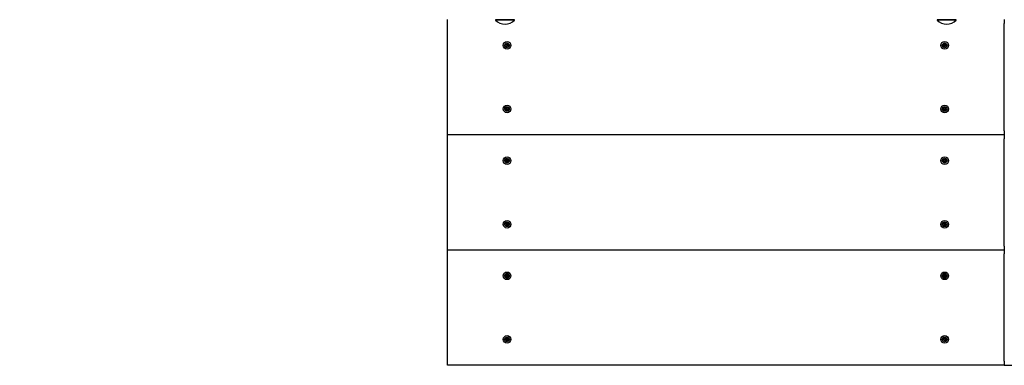
# Model space of a CAD drawing. Units: millimetres. Extents: x 4101 to 17558, y 2972 to 12640.
# Drawn here: x 7863 to 9101, y 6605 to 7040 of the extents above; entities that cross this region are included whole.
import ezdxf

# ---------------------------------------------------------------- set-up
doc = ezdxf.new("R2010")
doc.units = ezdxf.units.MM
doc.header["$LTSCALE"] = 90
doc.header["$PDSIZE"] = -1
doc.linetypes.add('SLD-Сплошная', pattern=[0])
doc.styles.get("Standard").update_dxf_attribs({"font": 'isocpeui.ttf'})
doc.dimstyles.new('ISO-25', dxfattribs={"dimtxt": 2.5, "dimasz": 2.5, "dimexe": 1.25, "dimexo": 0.625, "dimtad": 1, "dimtxsty": 'Standard', "dimcen": 2.5, "dimadec": 0, "dimazin": 0, "dimtfac": 1, "dimtmove": 0, "dimatfit": 3, "dimfxl": 1, "dimarcsym": 0})

# ---------------------------------------------------------------- blocks, each defined once
blk = doc.blocks.new('*D18')
at = {"color": 0, "lineweight": -2, "transparency": 16777216}
for p, q in [((5560.8, 7750), (5560.8, 4058.1)), ((13450.8, 7492), (13450.8, 4058.1)), ((5830.8, 4148.1), (13180.8, 4148.1))]:
    blk.add_line(p, q, dxfattribs=at)
at = {"color": 0, "transparency": 16777216}
for points in [[(5830.8, 4193.1), (5830.8, 4103.1), (5560.8, 4148.1)], [(13180.8, 4193.1), (13180.8, 4103.1), (13450.8, 4148.1)]]:
    blk.add_solid(points, dxfattribs=at)
at = {"layer": 'Defpoints', "color": 0, "transparency": 16777216}
for p in [(5560.8, 7750), (13450.8, 7492), (13450.8, 4148.1)]:
    blk.add_point(p, dxfattribs=at)
at = {"color": 0, "transparency": 16777216, "insert": (9505.8, 4554.8), "char_height": 270, "attachment_point": 5}
blk.add_mtext('7890', dxfattribs=at)
blk = doc.blocks.new('*D19')
at = {"color": 0, "lineweight": -2, "transparency": 16777216}
for p, q in [((8790.8, 11180), (16219.7, 11180)), ((16129.7, 10910), (16129.7, 9299.3)), ((16129.7, 6875.1), (16129.7, 8485.8)), ((9100.8, 6605.1), (16219.7, 6605.1))]:
    blk.add_line(p, q, dxfattribs=at)
at = {"color": 0, "transparency": 16777216}
for points in [[(16084.7, 10910), (16174.7, 10910), (16129.7, 11180)], [(16084.7, 6875.1), (16174.7, 6875.1), (16129.7, 6605.1)]]:
    blk.add_solid(points, dxfattribs=at)
at = {"layer": 'Defpoints', "color": 0, "transparency": 16777216}
for p in [(8790.8, 11180), (16129.7, 11180), (9100.8, 6605.1)]:
    blk.add_point(p, dxfattribs=at)
at = {"color": 0, "transparency": 16777216, "insert": (16129.7, 8892.5), "char_height": 270, "attachment_point": 5}
blk.add_mtext('4575', dxfattribs=at)
blk = doc.blocks.new('*D20')
at = {"color": 0, "lineweight": -2, "transparency": 16777216}
for p, q in [((15434.1, 7476), (15434.1, 2972)), ((4100.8, 6624.2), (4100.8, 2972)), ((4370.8, 3062), (15164.1, 3062))]:
    blk.add_line(p, q, dxfattribs=at)
at = {"color": 0, "transparency": 16777216}
for points in [[(4370.8, 3107), (4370.8, 3017), (4100.8, 3062)], [(15164.1, 3107), (15164.1, 3017), (15434.1, 3062)]]:
    blk.add_solid(points, dxfattribs=at)
at = {"layer": 'Defpoints', "color": 0, "transparency": 16777216}
for p in [(15434.1, 7476), (4100.8, 6624.2), (15434.1, 3062)]:
    blk.add_point(p, dxfattribs=at)
at = {"color": 0, "transparency": 16777216, "insert": (9767.4, 3467), "char_height": 270, "attachment_point": 5}
blk.add_mtext('11333', dxfattribs=at)

msp = doc.modelspace()

# ---------------------------------------------------------------- linework, layer by layer
at = {"color": 7, "linetype": 'SLD-Сплошная', "lineweight": 25}
for p, q in [((8400.8, 7035), (8400.8, 7040)), ((8400.8, 6900), (8400.8, 7035)), ((8461.3, 7039.6), (8461.3, 7039)), ((8462, 7039.6), (8461.3, 7039.6)), ((8462, 7039.6), (8461.3, 7039.6)), ((8462, 7039), (8461.3, 7039)), ((8485.3, 7039.6), (8462, 7039.6)), ((8485.3, 7039), (8462, 7039)), ((8485.3, 7039), (8485.3, 7039.6)), ((8485.3, 7039.6), (8485.3, 7039.6)), ((9016.3, 7039.6), (9016.3, 7039.6)), ((9016.3, 7039.6), (9016.3, 7039)), ((9040.3, 7039.6), (9016.3, 7039.6)), ((9040.3, 7039), (9016.3, 7039)), ((9040.3, 7039.6), (9040.3, 7039.6)), ((9040.3, 7039), (9040.3, 7039.6)), ((9100.8, 7040), (9100.8, 7035)), ((9100.8, 6900), (9100.8, 7035)), ((8473.4, 7008.1), (8473.8, 7009)), ((8474.5, 7007.6), (8473.4, 7008.1)), ((8473.8, 7009), (8474.9, 7008.5)), ((8474.1, 7006.9), (8474.7, 7007.4)), ((8474.8, 7007.2), (8474.1, 7006.9)), ((8474.9, 7007), (8474.1, 7006.9)), ((8474.2, 7005.5), (8474.8, 7006.6)), ((8475.1, 7005.1), (8474.2, 7005.5)), ((8474.5, 7007.6), (8475, 7008.5)), ((8475.7, 7006.2), (8474.8, 7006.7)), ((8475.7, 7006.2), (8475.1, 7005.1)), ((8475.2, 7009.1), (8475.6, 7008.5)), ((8475.3, 7008.4), (8475.2, 7009.1)), ((8475.5, 7008.5), (8475.2, 7009.1)), ((8475.9, 7008.8), (8476.4, 7009.9)), ((8475.9, 7008.8), (8476.7, 7008.3)), ((8476.3, 7005.9), (8475.9, 7006.5)), ((8476.1, 7006.6), (8476.3, 7005.9)), ((8476.3, 7006.6), (8476.3, 7005.9)), ((8476.4, 7009.9), (8477.3, 7009.5)), ((8477.1, 7007.4), (8476.5, 7006.6)), ((8476.7, 7008), (8477.4, 7008.1)), ((8476.7, 7007.8), (8477.4, 7008.1)), ((8477.8, 7006), (8476.7, 7006.5)), ((8477.3, 7009.5), (8476.8, 7008.4)), ((8477.4, 7008.1), (8476.8, 7007.7)), ((8477.1, 7007.4), (8478.2, 7006.9)), ((8478.2, 7006.9), (8477.8, 7006)), ((9023.4, 7008.1), (9023.8, 7009)), ((9024.5, 7007.6), (9023.4, 7008.1)), ((9023.8, 7009), (9024.9, 7008.5)), ((9024.1, 7006.9), (9024.7, 7007.4)), ((9024.8, 7007.2), (9024.1, 7006.9)), ((9024.9, 7007), (9024.1, 7006.9)), ((9024.2, 7005.5), (9024.8, 7006.6)), ((9025.1, 7005.1), (9024.2, 7005.5)), ((9024.5, 7007.6), (9025, 7008.5)), ((9025.7, 7006.2), (9024.8, 7006.7)), ((9025.7, 7006.2), (9025.1, 7005.1)), ((9025.2, 7009.1), (9025.6, 7008.5)), ((9025.3, 7008.4), (9025.2, 7009.1)), ((9025.5, 7008.5), (9025.2, 7009.1)), ((9025.9, 7008.8), (9026.4, 7009.9)), ((9025.9, 7008.8), (9026.7, 7008.3)), ((9026.3, 7005.9), (9025.9, 7006.5)), ((9026.1, 7006.6), (9026.3, 7005.9)), ((9026.3, 7006.6), (9026.3, 7005.9)), ((9026.4, 7009.9), (9027.3, 7009.5)), ((9027.1, 7007.4), (9026.5, 7006.6)), ((9026.7, 7008), (9027.4, 7008.1)), ((9026.7, 7007.8), (9027.4, 7008.1)), ((9027.8, 7006), (9026.7, 7006.5)), ((9027.3, 7009.5), (9026.8, 7008.4)), ((9027.4, 7008.1), (9026.8, 7007.7)), ((9027.1, 7007.4), (9028.2, 7006.9)), ((9028.2, 7006.9), (9027.8, 7006)), ((8475.6, 6928.8), (8475.9, 6930)), ((8475.9, 6930), (8476.9, 6929.7)), ((9025.6, 6928.8), (9025.9, 6930)), ((9025.9, 6930), (9026.9, 6929.7)), ((8473.3, 6927.7), (8473.5, 6928.6)), ((8474.5, 6927.3), (8473.3, 6927.7)), ((8473.5, 6928.6), (8474.7, 6928.3)), ((8474.3, 6926.6), (8474.8, 6927.2)), ((8474.9, 6927), (8474.3, 6926.6)), ((8475, 6926.8), (8474.3, 6926.6)), ((8474.5, 6927.3), (8474.8, 6928.3)), ((8474.6, 6925.3), (8475, 6926.5)), ((8475.6, 6925), (8474.6, 6925.3)), ((8474.9, 6929), (8475.4, 6928.5)), ((8475.1, 6928.3), (8474.9, 6929)), ((8475.3, 6928.4), (8474.9, 6929)), ((8475.9, 6926.2), (8475, 6926.6)), ((8475.6, 6928.8), (8476.6, 6928.4)), ((8475.9, 6926.2), (8475.6, 6925)), ((8476.6, 6926), (8476.1, 6926.5)), ((8476.3, 6926.6), (8476.6, 6926)), ((8476.5, 6926.7), (8476.6, 6926)), ((8476.9, 6929.7), (8476.6, 6928.6)), ((8476.6, 6928.2), (8477.3, 6928.4)), ((8476.7, 6928), (8477.3, 6928.4)), ((8477.1, 6927.7), (8476.7, 6926.7)), ((8477.3, 6928.4), (8476.8, 6927.9)), ((8478, 6926.4), (8476.8, 6926.7)), ((8477.1, 6927.7), (8478.3, 6927.3)), ((8478.3, 6927.3), (8478, 6926.4)), ((9023.3, 6927.7), (9023.5, 6928.6)), ((9024.5, 6927.3), (9023.3, 6927.7)), ((9023.5, 6928.6), (9024.7, 6928.3)), ((9024.3, 6926.6), (9024.8, 6927.2)), ((9024.9, 6927), (9024.3, 6926.6)), ((9025, 6926.8), (9024.3, 6926.6)), ((9024.5, 6927.3), (9024.8, 6928.3)), ((9024.6, 6925.3), (9025, 6926.5)), ((9025.6, 6925), (9024.6, 6925.3)), ((9024.9, 6929), (9025.4, 6928.5)), ((9025.1, 6928.3), (9024.9, 6929)), ((9025.3, 6928.4), (9024.9, 6929)), ((9025.9, 6926.2), (9025, 6926.6)), ((9025.6, 6928.8), (9026.6, 6928.4)), ((9025.9, 6926.2), (9025.6, 6925)), ((9026.6, 6926), (9026.1, 6926.5)), ((9026.3, 6926.6), (9026.6, 6926)), ((9026.5, 6926.7), (9026.6, 6926)), ((9026.9, 6929.7), (9026.6, 6928.6)), ((9026.6, 6928.2), (9027.3, 6928.4)), ((9026.7, 6928), (9027.3, 6928.4)), ((9027.1, 6927.7), (9026.7, 6926.7)), ((9027.3, 6928.4), (9026.8, 6927.9)), ((9028, 6926.4), (9026.8, 6926.7)), ((9027.1, 6927.7), (9028.3, 6927.3)), ((9028.3, 6927.3), (9028, 6926.4)), ((8400.8, 6895), (8400.8, 6900)), ((8400.8, 6890), (8400.8, 6895)), ((9100.8, 6895), (8400.8, 6895)), ((9100.8, 6900), (9100.8, 6895)), ((9100.8, 6895), (9100.8, 6890)), ((8400.8, 6755), (8400.8, 6890)), ((9100.8, 6755), (9100.8, 6890)), ((8473.4, 6863.2), (8473.8, 6864.1)), ((8474.5, 6862.6), (8473.4, 6863.2)), ((8473.8, 6864.1), (8474.9, 6863.5)), ((8474.1, 6862), (8474.7, 6862.4)), ((8474.8, 6862.2), (8474.1, 6862)), ((8474.9, 6862), (8474.1, 6862)), ((8474.2, 6860.6), (8474.8, 6861.7)), ((8475.1, 6860.1), (8474.2, 6860.6)), ((8474.5, 6862.6), (8475, 6863.5)), ((8475.7, 6861.2), (8474.8, 6861.8)), ((8475.7, 6861.2), (8475.1, 6860.1)), ((8475.2, 6864.2), (8475.6, 6863.6)), ((8475.3, 6863.5), (8475.2, 6864.2)), ((8475.5, 6863.5), (8475.2, 6864.2)), ((8475.9, 6863.9), (8476.4, 6865)), ((8475.9, 6863.9), (8476.7, 6863.3)), ((8476.3, 6860.9), (8475.9, 6861.5)), ((8476.1, 6861.6), (8476.3, 6860.9)), ((8476.3, 6861.6), (8476.3, 6860.9)), ((8476.4, 6865), (8477.3, 6864.5)), ((8477.1, 6862.5), (8476.5, 6861.6)), ((8476.7, 6863.1), (8477.4, 6863.1)), ((8476.7, 6862.9), (8477.4, 6863.1)), ((8477.8, 6861), (8476.7, 6861.6)), ((8477.3, 6864.5), (8476.8, 6863.4)), ((8477.4, 6863.1), (8476.8, 6862.7)), ((8477.1, 6862.5), (8478.2, 6861.9)), ((8478.2, 6861.9), (8477.8, 6861)), ((9023.4, 6863.2), (9023.8, 6864.1)), ((9024.5, 6862.6), (9023.4, 6863.2)), ((9023.8, 6864.1), (9024.9, 6863.5)), ((9024.1, 6862), (9024.7, 6862.4)), ((9024.8, 6862.2), (9024.1, 6862)), ((9024.9, 6862), (9024.1, 6862)), ((9024.2, 6860.6), (9024.8, 6861.7)), ((9025.1, 6860.1), (9024.2, 6860.6)), ((9024.5, 6862.6), (9025, 6863.5)), ((9025.7, 6861.2), (9024.8, 6861.8)), ((9025.7, 6861.2), (9025.1, 6860.1)), ((9025.2, 6864.2), (9025.6, 6863.6)), ((9025.3, 6863.5), (9025.2, 6864.2)), ((9025.5, 6863.5), (9025.2, 6864.2)), ((9025.9, 6863.9), (9026.4, 6865)), ((9025.9, 6863.9), (9026.7, 6863.3)), ((9026.3, 6860.9), (9025.9, 6861.5)), ((9026.1, 6861.6), (9026.3, 6860.9)), ((9026.3, 6861.6), (9026.3, 6860.9)), ((9026.4, 6865), (9027.3, 6864.5)), ((9027.1, 6862.5), (9026.5, 6861.6)), ((9026.7, 6863.1), (9027.4, 6863.1)), ((9026.7, 6862.9), (9027.4, 6863.1)), ((9027.8, 6861), (9026.7, 6861.6)), ((9027.3, 6864.5), (9026.8, 6863.4)), ((9027.4, 6863.1), (9026.8, 6862.7)), ((9027.1, 6862.5), (9028.2, 6861.9)), ((9028.2, 6861.9), (9027.8, 6861)), ((8473.3, 6782.7), (8473.5, 6783.7)), ((8474.5, 6782.4), (8473.3, 6782.7)), ((8473.5, 6783.7), (8474.7, 6783.4)), ((8474.3, 6781.7), (8474.8, 6782.2)), ((8474.9, 6782.1), (8474.3, 6781.7)), ((8475, 6781.9), (8474.3, 6781.7)), ((8474.5, 6782.4), (8474.8, 6783.3)), ((8474.6, 6780.3), (8475, 6781.5)), ((8474.9, 6784.1), (8475.4, 6783.5)), ((8475.1, 6783.4), (8474.9, 6784.1)), ((8475.3, 6783.4), (8474.9, 6784.1)), ((8475.9, 6781.2), (8475, 6781.6)), ((8475.6, 6783.9), (8475.9, 6785)), ((8475.6, 6783.9), (8476.6, 6783.5)), ((8475.9, 6785), (8476.9, 6784.8)), ((8476.6, 6781), (8476.1, 6781.6)), ((8476.3, 6781.7), (8476.6, 6781)), ((8476.5, 6781.7), (8476.6, 6781)), ((8476.9, 6784.8), (8476.6, 6783.6)), ((8476.6, 6783.2), (8477.3, 6783.4)), ((8476.7, 6783), (8477.3, 6783.4)), ((8477.1, 6782.7), (8476.7, 6781.8)), ((8477.3, 6783.4), (8476.8, 6782.9)), ((8478, 6781.4), (8476.8, 6781.7)), ((8477.1, 6782.7), (8478.3, 6782.4)), ((8478.3, 6782.4), (8478, 6781.4)), ((9023.3, 6782.7), (9023.5, 6783.7)), ((9024.5, 6782.4), (9023.3, 6782.7)), ((9023.5, 6783.7), (9024.7, 6783.4)), ((9024.3, 6781.7), (9024.8, 6782.2)), ((9024.9, 6782.1), (9024.3, 6781.7)), ((9025, 6781.9), (9024.3, 6781.7)), ((9024.5, 6782.4), (9024.8, 6783.3)), ((9024.6, 6780.3), (9025, 6781.5)), ((9024.9, 6784.1), (9025.4, 6783.5)), ((9025.1, 6783.4), (9024.9, 6784.1)), ((9025.3, 6783.4), (9024.9, 6784.1)), ((9025.9, 6781.2), (9025, 6781.6)), ((9025.6, 6783.9), (9025.9, 6785)), ((9025.6, 6783.9), (9026.6, 6783.5)), ((9025.9, 6785), (9026.9, 6784.8)), ((9026.6, 6781), (9026.1, 6781.6)), ((9026.3, 6781.7), (9026.6, 6781)), ((9026.5, 6781.7), (9026.6, 6781)), ((9026.9, 6784.8), (9026.6, 6783.6)), ((9026.6, 6783.2), (9027.3, 6783.4)), ((9026.7, 6783), (9027.3, 6783.4)), ((9027.1, 6782.7), (9026.7, 6781.8)), ((9027.3, 6783.4), (9026.8, 6782.9)), ((9028, 6781.4), (9026.8, 6781.7)), ((9027.1, 6782.7), (9028.3, 6782.4)), ((9028.3, 6782.4), (9028, 6781.4)), ((8475.6, 6780.1), (8474.6, 6780.3)), ((8475.9, 6781.2), (8475.6, 6780.1)), ((9025.6, 6780.1), (9024.6, 6780.3)), ((9025.9, 6781.2), (9025.6, 6780.1)), ((8400.8, 6750), (8400.8, 6755)), ((8400.8, 6745.1), (8400.8, 6750)), ((9100.8, 6750), (8400.8, 6750)), ((8400.8, 6610.1), (8400.8, 6745.1)), ((9100.8, 6755), (9100.8, 6750)), ((9100.8, 6750), (9100.8, 6745.1)), ((9100.8, 6610.1), (9100.8, 6745.1)), ((8475.9, 6718.9), (8476.4, 6720)), ((8476.4, 6720), (8477.3, 6719.6)), ((9025.9, 6718.9), (9026.4, 6720)), ((9026.4, 6720), (9027.3, 6719.6)), ((8473.4, 6718.2), (8473.8, 6719.1)), ((8474.5, 6717.7), (8473.4, 6718.2)), ((8473.8, 6719.1), (8474.9, 6718.6)), ((8474.1, 6717), (8474.7, 6717.4)), ((8474.8, 6717.3), (8474.1, 6717)), ((8474.9, 6717.1), (8474.1, 6717)), ((8474.2, 6715.6), (8474.8, 6716.7)), ((8475.1, 6715.2), (8474.2, 6715.6)), ((8474.5, 6717.7), (8475, 6718.5)), ((8475.7, 6716.3), (8474.8, 6716.8)), ((8475.7, 6716.3), (8475.1, 6715.2)), ((8475.2, 6719.2), (8475.6, 6718.6)), ((8475.3, 6718.5), (8475.2, 6719.2)), ((8475.5, 6718.5), (8475.2, 6719.2)), ((8475.9, 6718.9), (8476.7, 6718.4)), ((8476.3, 6716), (8475.9, 6716.6)), ((8476.1, 6716.6), (8476.3, 6716)), ((8476.3, 6716.7), (8476.3, 6716)), ((8477.1, 6717.5), (8476.5, 6716.6)), ((8476.7, 6718.1), (8477.4, 6718.2)), ((8476.7, 6717.9), (8477.4, 6718.2)), ((8477.8, 6716.1), (8476.7, 6716.6)), ((8477.3, 6719.6), (8476.8, 6718.5)), ((8477.4, 6718.2), (8476.8, 6717.7)), ((8477.1, 6717.5), (8478.2, 6717)), ((8478.2, 6717), (8477.8, 6716.1)), ((9023.4, 6718.2), (9023.8, 6719.1)), ((9024.5, 6717.7), (9023.4, 6718.2)), ((9023.8, 6719.1), (9024.9, 6718.6)), ((9024.1, 6717), (9024.7, 6717.4)), ((9024.8, 6717.3), (9024.1, 6717)), ((9024.9, 6717.1), (9024.1, 6717)), ((9024.2, 6715.6), (9024.8, 6716.7)), ((9025.1, 6715.2), (9024.2, 6715.6)), ((9024.5, 6717.7), (9025, 6718.5)), ((9025.7, 6716.3), (9024.8, 6716.8)), ((9025.7, 6716.3), (9025.1, 6715.2)), ((9025.2, 6719.2), (9025.6, 6718.6)), ((9025.3, 6718.5), (9025.2, 6719.2)), ((9025.5, 6718.5), (9025.2, 6719.2)), ((9025.9, 6718.9), (9026.7, 6718.4)), ((9026.3, 6716), (9025.9, 6716.6)), ((9026.1, 6716.6), (9026.3, 6716)), ((9026.3, 6716.7), (9026.3, 6716)), ((9027.1, 6717.5), (9026.5, 6716.6)), ((9026.7, 6718.1), (9027.4, 6718.2)), ((9026.7, 6717.9), (9027.4, 6718.2)), ((9027.8, 6716.1), (9026.7, 6716.6)), ((9027.3, 6719.6), (9026.8, 6718.5)), ((9027.4, 6718.2), (9026.8, 6717.7)), ((9027.1, 6717.5), (9028.2, 6717)), ((9028.2, 6717), (9027.8, 6716.1)), ((8473.3, 6637.8), (8473.5, 6638.7)), ((8474.5, 6637.4), (8473.3, 6637.8)), ((8473.5, 6638.7), (8474.7, 6638.4)), ((8474.3, 6636.7), (8474.8, 6637.2)), ((8474.9, 6637.1), (8474.3, 6636.7)), ((8475, 6636.9), (8474.3, 6636.7)), ((8474.5, 6637.4), (8474.8, 6638.4)), ((8474.6, 6635.4), (8475, 6636.5)), ((8475.6, 6635.1), (8474.6, 6635.4)), ((8474.9, 6639.1), (8475.4, 6638.6)), ((8475.1, 6638.4), (8474.9, 6639.1)), ((8475.3, 6638.5), (8474.9, 6639.1)), ((8475.9, 6636.3), (8475, 6636.7)), ((8475.6, 6638.9), (8475.9, 6640.1)), ((8475.6, 6638.9), (8476.6, 6638.5)), ((8475.9, 6636.3), (8475.6, 6635.1)), ((8475.9, 6640.1), (8476.9, 6639.8)), ((8476.6, 6636.1), (8476.1, 6636.6)), ((8476.3, 6636.7), (8476.6, 6636.1)), ((8476.5, 6636.8), (8476.6, 6636.1)), ((8476.9, 6639.8), (8476.6, 6638.6)), ((8476.6, 6638.3), (8477.3, 6638.5)), ((8476.7, 6638.1), (8477.3, 6638.5)), ((8477.1, 6637.8), (8476.7, 6636.8)), ((8477.3, 6638.5), (8476.8, 6637.9)), ((8478, 6636.5), (8476.8, 6636.8)), ((8477.1, 6637.8), (8478.3, 6637.4)), ((8478.3, 6637.4), (8478, 6636.5)), ((9023.3, 6637.8), (9023.5, 6638.7)), ((9024.5, 6637.4), (9023.3, 6637.8)), ((9023.5, 6638.7), (9024.7, 6638.4)), ((9024.3, 6636.7), (9024.8, 6637.2)), ((9024.9, 6637.1), (9024.3, 6636.7)), ((9025, 6636.9), (9024.3, 6636.7)), ((9024.5, 6637.4), (9024.8, 6638.4)), ((9024.6, 6635.4), (9025, 6636.5)), ((9025.6, 6635.1), (9024.6, 6635.4)), ((9024.9, 6639.1), (9025.4, 6638.6)), ((9025.1, 6638.4), (9024.9, 6639.1)), ((9025.3, 6638.5), (9024.9, 6639.1)), ((9025.9, 6636.3), (9025, 6636.7)), ((9025.6, 6638.9), (9025.9, 6640.1)), ((9025.6, 6638.9), (9026.6, 6638.5)), ((9025.9, 6636.3), (9025.6, 6635.1)), ((9025.9, 6640.1), (9026.9, 6639.8)), ((9026.6, 6636.1), (9026.1, 6636.6)), ((9026.3, 6636.7), (9026.6, 6636.1)), ((9026.5, 6636.8), (9026.6, 6636.1)), ((9026.9, 6639.8), (9026.6, 6638.6)), ((9026.6, 6638.3), (9027.3, 6638.5)), ((9026.7, 6638.1), (9027.3, 6638.5)), ((9027.1, 6637.8), (9026.7, 6636.8)), ((9027.3, 6638.5), (9026.8, 6637.9)), ((9028, 6636.5), (9026.8, 6636.8)), ((9027.1, 6637.8), (9028.3, 6637.4)), ((9028.3, 6637.4), (9028, 6636.5)), ((8400.8, 6605.1), (8400.8, 6610.1)), ((9100.8, 6610.1), (9100.8, 6605.1)), ((9100.8, 6605.1), (8400.8, 6605.1))]:
    msp.add_line(p, q, dxfattribs=at)
for centre, radius in [((8475.8, 7007.5), 4.8), ((8475.8, 7007.5), 3), ((9025.8, 7007.5), 4.8), ((9025.8, 7007.5), 3), ((8475.8, 6927.5), 4.8), ((8475.8, 6927.5), 3), ((9025.8, 6927.5), 4.8), ((9025.8, 6927.5), 3), ((8475.8, 6862.5), 4.8), ((8475.8, 6862.5), 3), ((9025.8, 6862.5), 4.8), ((9025.8, 6862.5), 3), ((8475.8, 6782.5), 4.8), ((8475.8, 6782.5), 3), ((9025.8, 6782.5), 4.8), ((9025.8, 6782.5), 3), ((8475.8, 6717.6), 4.8), ((8475.8, 6717.6), 3), ((9025.8, 6717.6), 4.8), ((9025.8, 6717.6), 3), ((8475.8, 6637.6), 4.8), ((8475.8, 6637.6), 3), ((9025.8, 6637.6), 4.8), ((9025.8, 6637.6), 3)]:
    msp.add_circle(centre, radius, dxfattribs=at)
for centre, radius, start, end in [((8473.3, 7051.5), 17.3, 226.0913, 313.9087), ((9028.3, 7051.5), 17.3, 226.0913, 313.9087), ((8474.1, 7006.9), 0.725, 33.8488, 63.8488), ((8474.1, 7006.9), 0.725, 18.8488, 33.8488), ((8474.1, 7006.9), 0.725, 3.8488, 18.8488), ((8474.1, 7006.9), 0.725, 333.8488, 3.8488), ((8475.2, 7009.1), 0.725, 243.8488, 273.8488), ((8475.2, 7009.1), 0.725, 273.8488, 288.8488), ((8475.2, 7009.1), 0.725, 288.8488, 303.8488), ((8475.2, 7009.1), 0.725, 303.8488, 333.8488), ((8476.3, 7005.9), 0.725, 123.8488, 153.8488), ((8476.3, 7005.9), 0.725, 108.8488, 123.8488), ((8476.3, 7005.9), 0.725, 93.8488, 108.8488), ((8476.3, 7005.9), 0.725, 63.8488, 93.8488), ((8477.4, 7008.1), 0.725, 153.8488, 183.8488), ((8477.4, 7008.1), 0.725, 183.8488, 198.8488), ((8477.4, 7008.1), 0.725, 198.8488, 213.8488), ((8477.4, 7008.1), 0.725, 213.8488, 243.8488), ((9024.1, 7006.9), 0.725, 33.8488, 63.8488), ((9024.1, 7006.9), 0.725, 18.8488, 33.8488), ((9024.1, 7006.9), 0.725, 3.8488, 18.8488), ((9024.1, 7006.9), 0.725, 333.8488, 3.8488), ((9025.2, 7009.1), 0.725, 243.8488, 273.8488), ((9025.2, 7009.1), 0.725, 273.8488, 288.8488), ((9025.2, 7009.1), 0.725, 288.8488, 303.8488), ((9025.2, 7009.1), 0.725, 303.8488, 333.8488), ((9026.3, 7005.9), 0.725, 123.8488, 153.8488), ((9026.3, 7005.9), 0.725, 108.8488, 123.8488), ((9026.3, 7005.9), 0.725, 93.8488, 108.8488), ((9026.3, 7005.9), 0.725, 63.8488, 93.8488), ((9027.4, 7008.1), 0.725, 153.8488, 183.8488), ((9027.4, 7008.1), 0.725, 183.8488, 198.8488), ((9027.4, 7008.1), 0.725, 198.8488, 213.8488), ((9027.4, 7008.1), 0.725, 213.8488, 243.8488), ((8474.3, 6926.6), 0.725, 44.7114, 74.7114), ((8474.9, 6929), 0.725, 254.7114, 284.7114), ((8474.3, 6926.6), 0.725, 29.7114, 44.7114), ((8474.3, 6926.6), 0.725, 14.7114, 29.7114), ((8474.3, 6926.6), 0.725, 344.7114, 14.7114), ((8474.9, 6929), 0.725, 284.7114, 299.7114), ((8474.9, 6929), 0.725, 299.7114, 314.7114), ((8474.9, 6929), 0.725, 314.7114, 344.7114), ((8476.6, 6926), 0.725, 134.7114, 164.7114), ((8476.6, 6926), 0.725, 119.7114, 134.7114), ((8476.6, 6926), 0.725, 104.7114, 119.7114), ((8476.6, 6926), 0.725, 74.7114, 104.7114), ((8477.3, 6928.4), 0.725, 164.7114, 194.7114), ((8477.3, 6928.4), 0.725, 194.7114, 209.7114), ((8477.3, 6928.4), 0.725, 209.7114, 224.7114), ((8477.3, 6928.4), 0.725, 224.7114, 254.7114), ((9024.3, 6926.6), 0.725, 44.7114, 74.7114), ((9024.9, 6929), 0.725, 254.7114, 284.7114), ((9024.3, 6926.6), 0.725, 29.7114, 44.7114), ((9024.3, 6926.6), 0.725, 14.7114, 29.7114), ((9024.3, 6926.6), 0.725, 344.7114, 14.7114), ((9024.9, 6929), 0.725, 284.7114, 299.7114), ((9024.9, 6929), 0.725, 299.7114, 314.7114), ((9024.9, 6929), 0.725, 314.7114, 344.7114), ((9026.6, 6926), 0.725, 134.7114, 164.7114), ((9026.6, 6926), 0.725, 119.7114, 134.7114), ((9026.6, 6926), 0.725, 104.7114, 119.7114), ((9026.6, 6926), 0.725, 74.7114, 104.7114), ((9027.3, 6928.4), 0.725, 164.7114, 194.7114), ((9027.3, 6928.4), 0.725, 194.7114, 209.7114), ((9027.3, 6928.4), 0.725, 209.7114, 224.7114), ((9027.3, 6928.4), 0.725, 224.7114, 254.7114), ((8474.1, 6862), 0.725, 33.8488, 63.8488), ((8474.1, 6862), 0.725, 18.8488, 33.8488), ((8474.1, 6862), 0.725, 3.8488, 18.8488), ((8474.1, 6862), 0.725, 333.8488, 3.8488), ((8475.2, 6864.2), 0.725, 243.8488, 273.8488), ((8475.2, 6864.2), 0.725, 273.8488, 288.8488), ((8475.2, 6864.2), 0.725, 288.8488, 303.8488), ((8475.2, 6864.2), 0.725, 303.8488, 333.8488), ((8476.3, 6860.9), 0.725, 123.8488, 153.8488), ((8476.3, 6860.9), 0.725, 108.8488, 123.8488), ((8476.3, 6860.9), 0.725, 93.8488, 108.8488), ((8476.3, 6860.9), 0.725, 63.8488, 93.8488), ((8477.4, 6863.1), 0.725, 153.8488, 183.8488), ((8477.4, 6863.1), 0.725, 183.8488, 198.8488), ((8477.4, 6863.1), 0.725, 198.8488, 213.8488), ((8477.4, 6863.1), 0.725, 213.8488, 243.8488), ((9024.1, 6862), 0.725, 33.8488, 63.8488), ((9024.1, 6862), 0.725, 18.8488, 33.8488), ((9024.1, 6862), 0.725, 3.8488, 18.8488), ((9024.1, 6862), 0.725, 333.8488, 3.8488), ((9025.2, 6864.2), 0.725, 243.8488, 273.8488), ((9025.2, 6864.2), 0.725, 273.8488, 288.8488), ((9025.2, 6864.2), 0.725, 288.8488, 303.8488), ((9025.2, 6864.2), 0.725, 303.8488, 333.8488), ((9026.3, 6860.9), 0.725, 123.8488, 153.8488), ((9026.3, 6860.9), 0.725, 108.8488, 123.8488), ((9026.3, 6860.9), 0.725, 93.8488, 108.8488), ((9026.3, 6860.9), 0.725, 63.8488, 93.8488), ((9027.4, 6863.1), 0.725, 153.8488, 183.8488), ((9027.4, 6863.1), 0.725, 183.8488, 198.8488), ((9027.4, 6863.1), 0.725, 198.8488, 213.8488), ((9027.4, 6863.1), 0.725, 213.8488, 243.8488), ((8474.3, 6781.7), 0.725, 44.7114, 74.7114), ((8474.9, 6784.1), 0.725, 254.7114, 284.7114), ((8474.3, 6781.7), 0.725, 29.7114, 44.7114), ((8474.3, 6781.7), 0.725, 14.7114, 29.7114), ((8474.3, 6781.7), 0.725, 344.7114, 14.7114), ((8474.9, 6784.1), 0.725, 284.7114, 299.7114), ((8474.9, 6784.1), 0.725, 299.7114, 314.7114), ((8474.9, 6784.1), 0.725, 314.7114, 344.7114), ((8476.6, 6781), 0.725, 134.7114, 164.7114), ((8476.6, 6781), 0.725, 119.7114, 134.7114), ((8476.6, 6781), 0.725, 104.7114, 119.7114), ((8476.6, 6781), 0.725, 74.7114, 104.7114), ((8477.3, 6783.4), 0.725, 164.7114, 194.7114), ((8477.3, 6783.4), 0.725, 194.7114, 209.7114), ((8477.3, 6783.4), 0.725, 209.7114, 224.7114), ((8477.3, 6783.4), 0.725, 224.7114, 254.7114), ((9024.3, 6781.7), 0.725, 44.7114, 74.7114), ((9024.9, 6784.1), 0.725, 254.7114, 284.7114), ((9024.3, 6781.7), 0.725, 29.7114, 44.7114), ((9024.3, 6781.7), 0.725, 14.7114, 29.7114), ((9024.3, 6781.7), 0.725, 344.7114, 14.7114), ((9024.9, 6784.1), 0.725, 284.7114, 299.7114), ((9024.9, 6784.1), 0.725, 299.7114, 314.7114), ((9024.9, 6784.1), 0.725, 314.7114, 344.7114), ((9026.6, 6781), 0.725, 134.7114, 164.7114), ((9026.6, 6781), 0.725, 119.7114, 134.7114), ((9026.6, 6781), 0.725, 104.7114, 119.7114), ((9026.6, 6781), 0.725, 74.7114, 104.7114), ((9027.3, 6783.4), 0.725, 164.7114, 194.7114), ((9027.3, 6783.4), 0.725, 194.7114, 209.7114), ((9027.3, 6783.4), 0.725, 209.7114, 224.7114), ((9027.3, 6783.4), 0.725, 224.7114, 254.7114), ((8474.1, 6717), 0.725, 33.8488, 63.8488), ((8474.1, 6717), 0.725, 18.8488, 33.8488), ((8474.1, 6717), 0.725, 3.8488, 18.8488), ((8474.1, 6717), 0.725, 333.8488, 3.8488), ((8475.2, 6719.2), 0.725, 243.8488, 273.8488), ((8475.2, 6719.2), 0.725, 273.8488, 288.8488), ((8475.2, 6719.2), 0.725, 288.8488, 303.8488), ((8475.2, 6719.2), 0.725, 303.8488, 333.8488), ((8476.3, 6716), 0.725, 123.8488, 153.8488), ((8476.3, 6716), 0.725, 108.8488, 123.8488), ((8476.3, 6716), 0.725, 93.8488, 108.8488), ((8476.3, 6716), 0.725, 63.8488, 93.8488), ((8477.4, 6718.2), 0.725, 153.8488, 183.8488), ((8477.4, 6718.2), 0.725, 183.8488, 198.8488), ((8477.4, 6718.2), 0.725, 198.8488, 213.8488), ((8477.4, 6718.2), 0.725, 213.8488, 243.8488), ((9024.1, 6717), 0.725, 33.8488, 63.8488), ((9024.1, 6717), 0.725, 18.8488, 33.8488), ((9024.1, 6717), 0.725, 3.8488, 18.8488), ((9024.1, 6717), 0.725, 333.8488, 3.8488), ((9025.2, 6719.2), 0.725, 243.8488, 273.8488), ((9025.2, 6719.2), 0.725, 273.8488, 288.8488), ((9025.2, 6719.2), 0.725, 288.8488, 303.8488), ((9025.2, 6719.2), 0.725, 303.8488, 333.8488), ((9026.3, 6716), 0.725, 123.8488, 153.8488), ((9026.3, 6716), 0.725, 108.8488, 123.8488), ((9026.3, 6716), 0.725, 93.8488, 108.8488), ((9026.3, 6716), 0.725, 63.8488, 93.8488), ((9027.4, 6718.2), 0.725, 153.8488, 183.8488), ((9027.4, 6718.2), 0.725, 183.8488, 198.8488), ((9027.4, 6718.2), 0.725, 198.8488, 213.8488), ((9027.4, 6718.2), 0.725, 213.8488, 243.8488), ((8474.3, 6636.7), 0.725, 44.7114, 74.7114), ((8474.9, 6639.1), 0.725, 254.7114, 284.7114), ((8474.3, 6636.7), 0.725, 29.7114, 44.7114), ((8474.3, 6636.7), 0.725, 14.7114, 29.7114), ((8474.3, 6636.7), 0.725, 344.7114, 14.7114), ((8474.9, 6639.1), 0.725, 284.7114, 299.7114), ((8474.9, 6639.1), 0.725, 299.7114, 314.7114), ((8474.9, 6639.1), 0.725, 314.7114, 344.7114), ((8476.6, 6636.1), 0.725, 134.7114, 164.7114), ((8476.6, 6636.1), 0.725, 119.7114, 134.7114), ((8476.6, 6636.1), 0.725, 104.7114, 119.7114), ((8476.6, 6636.1), 0.725, 74.7114, 104.7114), ((8477.3, 6638.5), 0.725, 164.7114, 194.7114), ((8477.3, 6638.5), 0.725, 194.7114, 209.7114), ((8477.3, 6638.5), 0.725, 209.7114, 224.7114), ((8477.3, 6638.5), 0.725, 224.7114, 254.7114), ((9024.3, 6636.7), 0.725, 44.7114, 74.7114), ((9024.9, 6639.1), 0.725, 254.7114, 284.7114), ((9024.3, 6636.7), 0.725, 29.7114, 44.7114), ((9024.3, 6636.7), 0.725, 14.7114, 29.7114), ((9024.3, 6636.7), 0.725, 344.7114, 14.7114), ((9024.9, 6639.1), 0.725, 284.7114, 299.7114), ((9024.9, 6639.1), 0.725, 299.7114, 314.7114), ((9024.9, 6639.1), 0.725, 314.7114, 344.7114), ((9026.6, 6636.1), 0.725, 134.7114, 164.7114), ((9026.6, 6636.1), 0.725, 119.7114, 134.7114), ((9026.6, 6636.1), 0.725, 104.7114, 119.7114), ((9026.6, 6636.1), 0.725, 74.7114, 104.7114), ((9027.3, 6638.5), 0.725, 164.7114, 194.7114), ((9027.3, 6638.5), 0.725, 194.7114, 209.7114), ((9027.3, 6638.5), 0.725, 209.7114, 224.7114), ((9027.3, 6638.5), 0.725, 224.7114, 254.7114)]:
    msp.add_arc(centre, radius, start, end, dxfattribs=at)

# ---------------------------------------------------------------- dimensions: what is measured, and where the dimension line sits
dim = msp.add_linear_dim(base=(16129.7, 11180), p1=(9100.8, 6605.1), p2=(8790.8, 11180), angle=90, dimstyle='ISO-25', override={"dimtxt": 270, "dimasz": 270, "dimexe": 90, "dimexo": 0, "dimgap": 270, "dimtih": 1, "dimtoh": 1, "dimdec": 0, "dimzin": 0, "dimadec": 2, "dimtdec": 3, "dimtzin": 0})
dim.commit()
dim.dimension.update_dxf_attribs({"geometry": '*D19', "text_midpoint": (16129.7, 8892.5)})
dim = msp.add_linear_dim(base=(13450.8, 4148.1), p1=(5560.8, 7750), p2=(13450.8, 7492), dimstyle='ISO-25', override={"dimtxt": 270, "dimasz": 270, "dimexe": 90, "dimexo": 0, "dimgap": 270, "dimtih": 1, "dimtoh": 1, "dimdec": 0, "dimzin": 0, "dimadec": 2, "dimtdec": 3, "dimtzin": 0})
dim.commit()
dim.dimension.update_dxf_attribs({"geometry": '*D18', "text_midpoint": (9505.8, 4554.8)})
at = {"color": 251, "true_color": 0x636466}
dim = msp.add_linear_dim(base=(15434.1, 3062), p1=(4100.8, 6624.2), p2=(15434.1, 7476), dimstyle='ISO-25', override={"dimtxt": 270, "dimasz": 270, "dimexe": 90, "dimexo": 0, "dimgap": 270, "dimtih": 1, "dimtoh": 1, "dimdec": 0, "dimzin": 0, "dimadec": 2, "dimtdec": 3, "dimtzin": 0}, dxfattribs=at)
dim.commit()
dim.dimension.update_dxf_attribs({"geometry": '*D20', "text_midpoint": (9767.4, 3467)})

doc.saveas('drawing.dxf')
